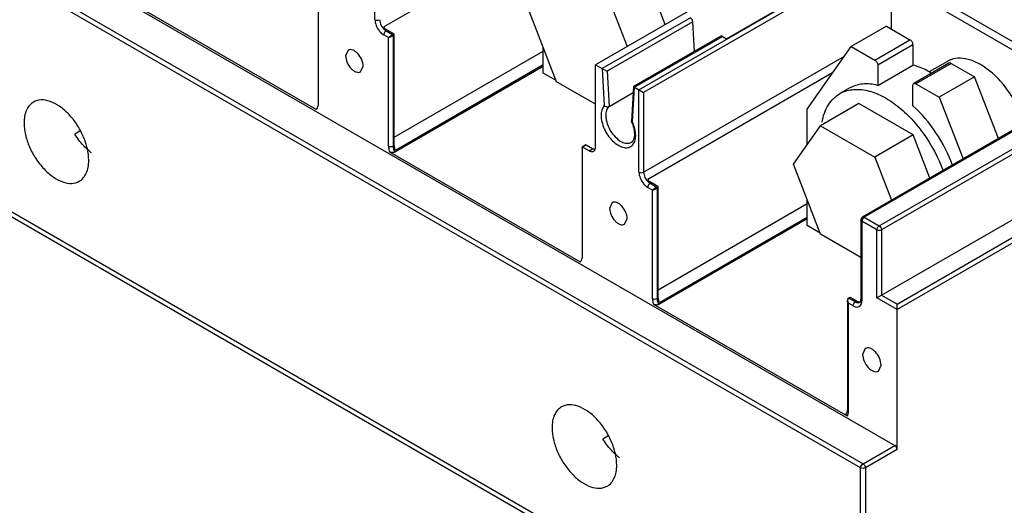
# Model space of a CAD drawing. Units: millimetres. Extents: x 40 to 311, y 68 to 421.
# Drawn here: x 131 to 250, y 271 to 330 of the extents above; entities that cross this region are included whole.
import ezdxf

# ---------------------------------------------------------------- set-up
doc = ezdxf.new("R2010")
doc.units = ezdxf.units.MM
doc.header["$LTSCALE"] = 31.824258
doc.layers.get('0').update_dxf_attribs({"linetype": 'CONTINUOUS'})

msp = doc.modelspace()

# ---------------------------------------------------------------- linework, layer by layer
at = {"color": 7, "linetype": 'Continuous'}
for p, q in [((106.54, 353.84), (236.91, 278.57)), ((102.84, 351.57), (233.09, 276.37)), ((232.8, 275.88), (102.56, 351.08)), ((235.04, 305.04), (306.11, 346.07)), ((306.11, 345.42), (235.33, 304.55)), ((235.49, 344.46), (200.84, 324.46)), ((197.59, 341.87), (175.32, 329.01)), ((206.08, 321.44), (240.72, 341.44)), ((241.01, 340.95), (206.64, 321.11)), ((174.26, 329.89), (174.26, 339.81)), ((234.76, 296.36), (306.11, 337.55)), ((237.19, 295.61), (307.97, 336.47)), ((308.54, 336.15), (237.19, 294.95)), ((236.51, 328.77), (236.51, 334.68)), ((258.01, 322.27), (236.51, 334.68)), ((258.43, 323.01), (236.93, 335.42)), ((209.25, 329.32), (207.29, 334.37)), ((216.62, 327.6), (227.51, 333.88)), ((167.4, 332.87), (167.4, 319.56)), ((167.19, 319.07), (144.55, 332.14)), ((202.67, 331.71), (204.64, 326.65)), ((196.14, 322.41), (192.88, 330.83)), ((212.28, 330.1), (201.66, 323.99)), ((212.56, 329.64), (202.24, 323.68)), ((212.76, 326.06), (212.56, 329.64)), ((235.92, 329.11), (231.67, 326.67)), ((235.92, 329.11), (238.74, 327.48)), ((175.88, 327.73), (175.32, 328.05)), ((175.74, 328.62), (175.6, 328.54)), ((175.6, 328.54), (176.38, 328.09)), ((176.52, 328.18), (175.74, 328.62)), ((175.88, 314.66), (175.88, 327.73)), ((176.38, 328.09), (176.52, 328.18)), ((176.59, 328.05), (176.45, 327.97)), ((176.45, 327.97), (176.45, 314.66)), ((176.59, 314.74), (176.59, 328.05)), ((215.94, 327.9), (205.43, 321.83)), ((205.54, 321.75), (216.14, 327.88)), ((216.14, 327.88), (216.62, 327.6)), ((194.55, 323.44), (194.55, 326.51)), ((226.37, 319.12), (231.67, 326.67)), ((231.67, 326.67), (234.5, 325.03)), ((234.5, 325.03), (238.74, 327.48)), ((239.1, 326.87), (234.86, 324.42)), ((239.1, 326.87), (239.1, 324.42)), ((171.03, 326.21), (170.72, 325.52)), ((176.59, 315.72), (194.55, 326.09)), ((206.64, 311.52), (230.85, 325.5)), ((267.39, 325.95), (233.03, 306.11)), ((267.59, 325.93), (233.23, 306.09)), ((172.53, 323.61), (172.84, 324.3)), ((194.55, 324.26), (176.66, 313.93)), ((176.72, 314.18), (194.55, 324.48)), ((200.84, 314.54), (200.84, 324.46)), ((200.84, 324.46), (201.66, 323.99)), ((234.86, 321.97), (239.1, 324.42)), ((234.86, 324.42), (234.86, 321.97)), ((243.44, 324.65), (239.2, 322.2)), ((243.69, 324.62), (239.45, 322.17)), ((243.26, 324.87), (241.04, 323.59)), ((243.69, 324.62), (246.52, 322.99)), ((196.09, 322.55), (194.55, 323.44)), ((201.66, 323.99), (201.9, 319.53)), ((202.24, 323.68), (202.47, 319.43)), ((229.41, 323.5), (207.14, 310.64)), ((246.52, 322.99), (242.28, 320.54)), ((249.4, 315.56), (246.52, 322.99)), ((200.84, 319.7), (196.14, 322.41)), ((205.42, 321.83), (205.18, 317.67)), ((205.3, 317.56), (205.54, 321.75)), ((205.42, 321.83), (205.42, 321.83)), ((205.54, 321.75), (205.42, 321.83)), ((205.54, 321.75), (206.64, 321.11)), ((231.42, 321.63), (230.29, 320.98)), ((239.1, 319.52), (239.1, 321.97)), ((239.45, 322.17), (242.28, 320.54)), ((202.47, 319.43), (205.38, 321.11)), ((206.08, 311.52), (206.08, 321.44)), ((206.64, 321.11), (206.64, 311.52)), ((242.28, 320.54), (245.16, 313.11)), ((232.58, 319.77), (227.96, 317.11)), ((239.11, 316), (232.58, 319.77)), ((226.37, 314.84), (226.37, 319.12)), ((205.19, 317.64), (205.18, 317.67)), ((224.7, 312.46), (227.96, 317.11)), ((227.96, 317.11), (234.49, 313.34)), ((138.7, 316.45), (138.08, 316.09)), ((239.11, 316), (234.49, 313.34)), ((241.13, 310.79), (239.11, 316)), ((116.65, 314.73), (232.8, 247.67)), ((176.45, 314.66), (176.59, 314.74)), ((199.22, 314.5), (199.22, 301.19)), ((199.66, 314.79), (199.24, 314.54)), ((199.71, 314.78), (199.29, 314.54)), ((200.07, 314.09), (199.29, 314.54)), ((200.49, 314.34), (199.71, 314.78)), ((232.52, 247.18), (116.37, 314.24)), ((176.02, 313.97), (199.01, 300.7)), ((200.07, 314.09), (200.49, 314.34)), ((234.49, 313.34), (236.52, 308.12)), ((227.96, 304.04), (224.7, 312.46)), ((207.56, 310.25), (207.42, 310.17)), ((207.42, 310.17), (208.2, 309.72)), ((208.34, 309.8), (207.56, 310.25)), ((208.2, 309.72), (208.34, 309.8)), ((207.7, 309.36), (207.14, 309.68)), ((207.7, 296.29), (207.7, 309.36)), ((208.41, 309.68), (208.27, 309.6)), ((208.27, 309.6), (208.27, 296.29)), ((208.41, 296.37), (208.41, 309.68)), ((202.85, 307.84), (202.54, 307.15)), ((208.41, 297.35), (226.37, 307.72)), ((226.37, 305.07), (226.37, 308.14)), ((204.35, 305.24), (204.66, 305.93)), ((226.37, 305.89), (208.48, 295.56)), ((208.54, 295.81), (226.37, 306.11)), ((227.91, 304.18), (226.37, 305.07)), ((232.83, 305.76), (232.83, 296.17)), ((232.95, 305.6), (232.95, 296.01)), ((234.76, 304.55), (232.95, 305.6)), ((233.23, 306.09), (235.04, 305.04)), ((232.83, 301.23), (227.96, 304.04)), ((234.76, 296.36), (234.76, 304.55)), ((235.33, 304.55), (235.33, 296.68)), ((207.84, 295.6), (231.18, 282.13)), ((208.27, 296.29), (208.41, 296.37)), ((231.22, 296.19), (231.2, 296.05)), ((231.2, 296.06), (231.2, 282.82)), ((231.34, 296.34), (231.22, 296.19)), ((231.32, 282.66), (231.32, 295.72)), ((231.89, 295.39), (231.32, 295.72)), ((231.48, 296.42), (231.34, 296.34)), ((231.53, 296.41), (231.39, 296.33)), ((231.39, 296.33), (232.17, 295.88)), ((232.31, 295.97), (231.53, 296.41)), ((232.17, 295.88), (232.31, 295.97)), ((237.19, 294.95), (234.76, 296.36)), ((235.33, 296.68), (237.19, 295.61)), ((237.19, 278.08), (237.19, 295.61)), ((233.36, 290.27), (233.03, 289.55)), ((234.94, 287.54), (235.26, 288.26)), ((202.34, 279.71), (201.72, 279.35)), ((233.09, 276.37), (236.91, 278.57)), ((237.19, 278.08), (233.37, 275.88)), ((232.8, 247.67), (232.8, 275.88)), ((233.37, 275.88), (233.37, 247.67))]:
    msp.add_line(p, q, dxfattribs=at)
for centre, radius, start, end in [((176.67, 330.06), 1.87, 209.969, 218.3817), ((244.6, 322.55), 2.68, 112.2747, 120.0147), ((244.61, 322.52), 2.72, 109.805, 112.2726), ((178.22, 314.8), 1.79, 200.4073, 202.5411), ((178.3, 314.83), 1.87, 202.5541, 208.8522), ((208.49, 311.69), 1.87, 209.969, 218.3817), ((233.23, 305.76), 0.4, 119.9999, 180), ((233.56, 305.56), 0.617, 158.8442, 163.9656), ((210.04, 296.43), 1.79, 200.4073, 202.5411), ((210.12, 296.46), 1.87, 202.5541, 208.8522), ((232.05, 295.94), 0.893, 341.962, 345.2022), ((231.97, 295.96), 0.969, 345.1957, 347.9066)]:
    msp.add_arc(centre, radius, start, end, dxfattribs=at)
for points, knots in [([(212.56, 329.64), (212.56, 329.73), (212.49, 329.91), (212.36, 330.06), (212.28, 330.1)], [0, 0, 0, 0, 0.504092, 1, 1, 1, 1]), ([(174.26, 329.89), (174.26, 329.65), (174.38, 329.15), (174.63, 328.71), (174.8, 328.51)], [0, 0, 0, 0, 0.477761, 1, 1, 1, 1]), ([(174.26, 329.89), (174.34, 329.84), (174.54, 329.8), (174.74, 329.84), (174.82, 329.89)], [0, 0, 0, 0, 0.500001, 1, 1, 1, 1]), ([(174.82, 329.89), (174.82, 329.83), (174.85, 329.56), (174.95, 329.3), (175.05, 329.12)], [0, 0, 0, 0, 0.228767, 1, 1, 1, 1]), ([(175.2, 328.9), (175.23, 328.86), (175.35, 328.72), (175.49, 328.61), (175.6, 328.54)], [0, 0, 0, 0, 0.266583, 1, 1, 1, 1]), ([(175.74, 328.62), (175.7, 328.65), (175.54, 328.75), (175.41, 328.9), (175.32, 329.01)], [0, 0, 0, 0, 0.231515, 1, 1, 1, 1]), ([(174.8, 328.51), (174.84, 328.46), (174.99, 328.29), (175.17, 328.14), (175.32, 328.05)], [0, 0, 0, 0, 0.26627, 1, 1, 1, 1]), ([(175.35, 328.24), (175.35, 328.22), (175.33, 328.16), (175.32, 328.1), (175.32, 328.05)], [0, 0, 0, 0, 0.266922, 1, 1, 1, 1]), ([(175.6, 328.54), (175.57, 328.53), (175.47, 328.45), (175.39, 328.33), (175.35, 328.24)], [0, 0, 0, 0, 0.22874, 1, 1, 1, 1]), ([(175.88, 327.73), (175.91, 327.75), (176, 327.83), (176.17, 327.96), (176.3, 328.05), (176.38, 328.09)], [0, 0, 0, 0, 0.198103, 0.588737, 1, 1, 1, 1]), ([(175.88, 327.73), (175.97, 327.75), (176.16, 327.83), (176.35, 327.91), (176.45, 327.97)], [0, 0, 0, 0, 0.445493, 1, 1, 1, 1]), ([(176.38, 328.09), (176.38, 328.09), (176.41, 328.07), (176.43, 328.04), (176.44, 328.02)], [0, 0, 0, 0, 0.216712, 1, 1, 1, 1]), ([(216.14, 327.88), (216.12, 327.89), (216.06, 327.92), (215.98, 327.92), (215.94, 327.9)], [0, 0, 0, 0, 0.294128, 1, 1, 1, 1]), ([(239.1, 326.87), (239.1, 326.99), (239.02, 327.23), (238.85, 327.42), (238.74, 327.48)], [0, 0, 0, 0, 0.499999, 1, 1, 1, 1]), ([(170.72, 325.52), (170.72, 325.25), (170.87, 324.7), (171.25, 324.11), (171.66, 323.75), (171.97, 323.58), (172.27, 323.52), (172.46, 323.57), (172.53, 323.61)], [0, 0, 0, 0, 0.269934, 0.561324, 0.695468, 0.813138, 0.912851, 1, 1, 1, 1]), ([(172.84, 324.3), (172.84, 324.56), (172.69, 325.12), (172.31, 325.71), (171.91, 326.07), (171.6, 326.24), (171.29, 326.3), (171.11, 326.25), (171.03, 326.21)], [0, 0, 0, 0, 0.269934, 0.561324, 0.695468, 0.813138, 0.912851, 1, 1, 1, 1]), ([(252.53, 317.29), (252.19, 318.47), (251.17, 320.72), (249.26, 323.06), (247.46, 324.41), (246.14, 325.05), (244.87, 325.31), (244.05, 325.2), (243.69, 325.07)], [0, 0, 0, 0, 0.287833, 0.570509, 0.698084, 0.811888, 0.911483, 1, 1, 1, 1]), ([(234.5, 325.03), (234.61, 324.97), (234.77, 324.78), (234.86, 324.54), (234.86, 324.42)], [0, 0, 0, 0, 0.499997, 1, 1, 1, 1]), ([(241.33, 323.46), (241.14, 323.57), (240.44, 323.97), (239.68, 324.27), (239.1, 324.42)], [0, 0, 0, 0, 0.265159, 1, 1, 1, 1]), ([(243.69, 324.62), (243.67, 324.64), (243.6, 324.67), (243.5, 324.68), (243.44, 324.65)], [0, 0, 0, 0, 0.293909, 1, 1, 1, 1]), ([(201.66, 323.99), (201.72, 323.96), (201.91, 323.86), (202.1, 323.76), (202.24, 323.68)], [0, 0, 0, 0, 0.272017, 1, 1, 1, 1]), ([(234.86, 321.97), (234.26, 322.12), (233.07, 322.25), (231.9, 321.91), (231.42, 321.63)], [0, 0, 0, 0, 0.526881, 1, 1, 1, 1]), ([(239.1, 321.97), (239.1, 322), (239.1, 322.08), (239.15, 322.17), (239.2, 322.2)], [0, 0, 0, 0, 0.293911, 1, 1, 1, 1]), ([(239.2, 322.2), (239.22, 322.21), (239.3, 322.24), (239.39, 322.21), (239.45, 322.17)], [0, 0, 0, 0, 0.220855, 1, 1, 1, 1]), ([(228.14, 317.55), (228.27, 318.27), (228.63, 319.32), (229.49, 320.42), (230.02, 320.82), (230.29, 320.98)], [0, 0, 0, 0, 0.532121, 0.770814, 1, 1, 1, 1]), ([(230.29, 320.98), (230.73, 321.23), (231.76, 321.56), (233.46, 321.46), (235.26, 320.82), (237.07, 319.69), (238.81, 318.13), (240.94, 315.56), (242.16, 313.29), (242.75, 311.69)], [0, 0, 0, 0, 0.087929, 0.184295, 0.294139, 0.418555, 0.555684, 0.701746, 1, 1, 1, 1]), ([(133.1, 319.97), (132.92, 319.86), (132.58, 319.58), (132.22, 318.98), (132, 318.25), (131.96, 317.72), (131.96, 317.44)], [0, 0, 0, 0, 0.217766, 0.450897, 0.71037, 1, 1, 1, 1]), ([(139.76, 312.94), (139.76, 313.41), (139.63, 314.4), (139.13, 315.86), (138.38, 317.26), (137.41, 318.49), (136.32, 319.46), (135.18, 320.08), (134.07, 320.3), (133.38, 320.12), (133.1, 319.97)], [0, 0, 0, 0, 0.128829, 0.270573, 0.417885, 0.562383, 0.6962, 0.813592, 0.913064, 1, 1, 1, 1]), ([(167.19, 319.07), (167.21, 319.09), (167.32, 319.18), (167.37, 319.32), (167.39, 319.42)], [0, 0, 0, 0, 0.228952, 1, 1, 1, 1]), ([(201.9, 319.53), (201.62, 319.23), (201.45, 318.49), (201.59, 317.54), (201.78, 317.01), (201.9, 316.74)], [0, 0, 0, 0, 0.424747, 0.698369, 1, 1, 1, 1]), ([(201.9, 319.53), (202.01, 319.43), (202.23, 319.35), (202.43, 319.4), (202.47, 319.43)], [0, 0, 0, 0, 0.765631, 1, 1, 1, 1]), ([(202.47, 319.43), (202.34, 319.31), (202.13, 318.96), (202.08, 318.57), (202.08, 318.36)], [0, 0, 0, 0, 0.453975, 1, 1, 1, 1]), ([(243.88, 312.35), (243.37, 313.73), (242.03, 316.32), (240.16, 318.56), (239.1, 319.52)], [0, 0, 0, 0, 0.507428, 1, 1, 1, 1]), ([(202.08, 318.36), (202.08, 318.01), (202.23, 317.28), (202.56, 316.63), (202.78, 316.31)], [0, 0, 0, 0, 0.475042, 1, 1, 1, 1]), ([(131.96, 317.44), (131.96, 316.97), (132.09, 315.98), (132.59, 314.53), (133.34, 313.13), (134.31, 311.89), (135.4, 310.93), (136.54, 310.31), (137.65, 310.08), (138.34, 310.26), (138.62, 310.42)], [0, 0, 0, 0, 0.128829, 0.270573, 0.417885, 0.562383, 0.6962, 0.813592, 0.913064, 1, 1, 1, 1]), ([(205.16, 315.11), (205.44, 315.27), (205.59, 315.8), (205.56, 316.38), (205.47, 316.94), (205.32, 317.36), (205.19, 317.64)], [0, 0, 0, 0, 0.36338, 0.503311, 0.658778, 1, 1, 1, 1]), ([(205.3, 317.56), (205.29, 317.57), (205.25, 317.58), (205.2, 317.61), (205.19, 317.64)], [0, 0, 0, 0, 0.31136, 1, 1, 1, 1]), ([(205.68, 315.74), (205.69, 315.88), (205.69, 316.51), (205.5, 317.13), (205.3, 317.56)], [0, 0, 0, 0, 0.226373, 1, 1, 1, 1]), ([(139.49, 314.35), (139.36, 314.47), (138.83, 315), (138.38, 315.61), (138.08, 316.09)], [0, 0, 0, 0, 0.242329, 1, 1, 1, 1]), ([(201.9, 316.74), (202.02, 316.47), (202.31, 315.95), (202.86, 315.29), (203.47, 314.79), (204.1, 314.49), (204.71, 314.42), (205.24, 314.65), (205.58, 315.13), (205.66, 315.53), (205.68, 315.74)], [0, 0, 0, 0, 0.161652, 0.318969, 0.462779, 0.587206, 0.691953, 0.785681, 0.884208, 1, 1, 1, 1]), ([(202.78, 316.31), (202.94, 316.07), (203.31, 315.63), (203.94, 315.16), (204.58, 314.94), (205, 315.02), (205.16, 315.11)], [0, 0, 0, 0, 0.308416, 0.583049, 0.810466, 1, 1, 1, 1]), ([(175.88, 314.66), (175.88, 314.61), (175.9, 314.37), (175.96, 314.14), (176.02, 313.97)], [0, 0, 0, 0, 0.232493, 1, 1, 1, 1]), ([(175.88, 314.66), (175.97, 314.61), (176.17, 314.58), (176.36, 314.61), (176.45, 314.66)], [0, 0, 0, 0, 0.500001, 1, 1, 1, 1]), ([(176.45, 314.66), (176.45, 314.64), (176.45, 314.56), (176.46, 314.49), (176.47, 314.43)], [0, 0, 0, 0, 0.239504, 1, 1, 1, 1]), ([(176.72, 314.18), (176.7, 314.23), (176.63, 314.41), (176.59, 314.6), (176.59, 314.74)], [0, 0, 0, 0, 0.26687, 1, 1, 1, 1]), ([(200.8, 314.26), (200.8, 314.28), (200.83, 314.37), (200.84, 314.47), (200.84, 314.54)], [0, 0, 0, 0, 0.232923, 1, 1, 1, 1]), ([(140.1, 313.84), (140.05, 313.87), (139.84, 314.04), (139.64, 314.21), (139.49, 314.35)], [0, 0, 0, 0, 0.244382, 1, 1, 1, 1]), ([(176.36, 313.88), (176.33, 313.88), (176.22, 313.89), (176.1, 313.92), (176.02, 313.97)], [0, 0, 0, 0, 0.267204, 1, 1, 1, 1]), ([(176.66, 313.93), (176.64, 313.92), (176.54, 313.88), (176.44, 313.87), (176.36, 313.88)], [0, 0, 0, 0, 0.228816, 1, 1, 1, 1]), ([(200.07, 314.09), (200.1, 314.07), (200.23, 314.01), (200.38, 313.97), (200.49, 313.99)], [0, 0, 0, 0, 0.282022, 1, 1, 1, 1]), ([(138.62, 310.42), (138.8, 310.52), (139.14, 310.81), (139.5, 311.4), (139.72, 312.13), (139.76, 312.66), (139.76, 312.94)], [0, 0, 0, 0, 0.217766, 0.450897, 0.71037, 1, 1, 1, 1]), ([(206.08, 311.52), (206.08, 311.28), (206.2, 310.78), (206.45, 310.34), (206.62, 310.13)], [0, 0, 0, 0, 0.477761, 1, 1, 1, 1]), ([(206.08, 311.52), (206.16, 311.47), (206.36, 311.43), (206.56, 311.47), (206.64, 311.52)], [0, 0, 0, 0, 0.500001, 1, 1, 1, 1]), ([(206.64, 311.52), (206.64, 311.46), (206.67, 311.19), (206.77, 310.93), (206.87, 310.75)], [0, 0, 0, 0, 0.228767, 1, 1, 1, 1]), ([(206.62, 310.13), (206.66, 310.09), (206.81, 309.92), (206.99, 309.77), (207.14, 309.68)], [0, 0, 0, 0, 0.26627, 1, 1, 1, 1]), ([(207.02, 310.53), (207.05, 310.49), (207.17, 310.35), (207.31, 310.24), (207.42, 310.17)], [0, 0, 0, 0, 0.266583, 1, 1, 1, 1]), ([(207.56, 310.25), (207.52, 310.28), (207.36, 310.38), (207.23, 310.53), (207.14, 310.64)], [0, 0, 0, 0, 0.231515, 1, 1, 1, 1]), ([(207.17, 309.87), (207.17, 309.85), (207.15, 309.79), (207.14, 309.73), (207.14, 309.68)], [0, 0, 0, 0, 0.266922, 1, 1, 1, 1]), ([(207.42, 310.17), (207.39, 310.16), (207.29, 310.08), (207.21, 309.96), (207.17, 309.87)], [0, 0, 0, 0, 0.22874, 1, 1, 1, 1]), ([(207.7, 309.36), (207.73, 309.38), (207.82, 309.46), (207.99, 309.59), (208.12, 309.68), (208.2, 309.72)], [0, 0, 0, 0, 0.198103, 0.588737, 1, 1, 1, 1]), ([(207.7, 309.36), (207.79, 309.38), (207.98, 309.46), (208.17, 309.54), (208.27, 309.6)], [0, 0, 0, 0, 0.445493, 1, 1, 1, 1]), ([(208.2, 309.72), (208.2, 309.72), (208.23, 309.7), (208.25, 309.67), (208.26, 309.65)], [0, 0, 0, 0, 0.216712, 1, 1, 1, 1]), ([(204.66, 305.93), (204.66, 306.19), (204.51, 306.75), (204.13, 307.34), (203.73, 307.7), (203.42, 307.87), (203.11, 307.93), (202.93, 307.88), (202.85, 307.84)], [0, 0, 0, 0, 0.269934, 0.561324, 0.695468, 0.813138, 0.912851, 1, 1, 1, 1]), ([(202.54, 307.15), (202.54, 306.88), (202.69, 306.33), (203.07, 305.74), (203.48, 305.38), (203.78, 305.21), (204.09, 305.15), (204.28, 305.2), (204.35, 305.24)], [0, 0, 0, 0, 0.269934, 0.561324, 0.695468, 0.813138, 0.912851, 1, 1, 1, 1]), ([(232.95, 305.6), (232.93, 305.61), (232.87, 305.65), (232.83, 305.71), (232.83, 305.76)], [0, 0, 0, 0, 0.293913, 1, 1, 1, 1]), ([(233.23, 306.09), (233.2, 306.07), (233.1, 306), (233.02, 305.88), (232.98, 305.78)], [0, 0, 0, 0, 0.22874, 1, 1, 1, 1]), ([(233.09, 306.13), (233.1, 306.13), (233.15, 306.13), (233.2, 306.11), (233.23, 306.09)], [0, 0, 0, 0, 0.225567, 1, 1, 1, 1]), ([(234.76, 304.55), (234.76, 304.65), (234.83, 304.84), (234.96, 304.99), (235.04, 305.04)], [0, 0, 0, 0, 0.500002, 1, 1, 1, 1]), ([(235.04, 305.04), (235.13, 304.99), (235.26, 304.84), (235.33, 304.65), (235.33, 304.55)], [0, 0, 0, 0, 0.499999, 1, 1, 1, 1]), ([(235.33, 304.55), (235.24, 304.5), (235.04, 304.47), (234.84, 304.5), (234.76, 304.55)], [0, 0, 0, 0, 0.499999, 1, 1, 1, 1]), ([(199.01, 300.7), (199.03, 300.72), (199.14, 300.81), (199.19, 300.95), (199.21, 301.05)], [0, 0, 0, 0, 0.228952, 1, 1, 1, 1]), ([(207.7, 296.29), (207.7, 296.24), (207.72, 296), (207.78, 295.77), (207.84, 295.6)], [0, 0, 0, 0, 0.232493, 1, 1, 1, 1]), ([(207.7, 296.29), (207.79, 296.24), (207.99, 296.2), (208.18, 296.24), (208.27, 296.29)], [0, 0, 0, 0, 0.500001, 1, 1, 1, 1]), ([(208.18, 295.5), (208.15, 295.51), (208.04, 295.52), (207.92, 295.55), (207.84, 295.6)], [0, 0, 0, 0, 0.267204, 1, 1, 1, 1]), ([(208.48, 295.56), (208.46, 295.55), (208.36, 295.51), (208.26, 295.5), (208.18, 295.5)], [0, 0, 0, 0, 0.228816, 1, 1, 1, 1]), ([(208.27, 296.29), (208.27, 296.27), (208.27, 296.19), (208.28, 296.11), (208.29, 296.06)], [0, 0, 0, 0, 0.239504, 1, 1, 1, 1]), ([(208.54, 295.81), (208.52, 295.86), (208.45, 296.04), (208.41, 296.23), (208.41, 296.37)], [0, 0, 0, 0, 0.26687, 1, 1, 1, 1]), ([(231.32, 295.72), (231.3, 295.75), (231.24, 295.85), (231.2, 295.96), (231.2, 296.05)], [0, 0, 0, 0, 0.259453, 1, 1, 1, 1]), ([(231.89, 295.39), (231.89, 295.49), (231.95, 295.68), (232.08, 295.83), (232.17, 295.88)], [0, 0, 0, 0, 0.500002, 1, 1, 1, 1]), ([(231.89, 295.39), (231.99, 295.33), (232.19, 295.25), (232.51, 295.24), (232.77, 295.39), (232.87, 295.57), (232.9, 295.66)], [0, 0, 0, 0, 0.289698, 0.532961, 0.755789, 1, 1, 1, 1]), ([(232.31, 295.82), (232.38, 295.79), (232.52, 295.76), (232.66, 295.8), (232.72, 295.83)], [0, 0, 0, 0, 0.53552, 1, 1, 1, 1]), ([(232.73, 295.87), (232.71, 295.86), (232.62, 295.85), (232.53, 295.87), (232.46, 295.9)], [0, 0, 0, 0, 0.232309, 1, 1, 1, 1]), ([(232.72, 295.83), (232.72, 295.83), (232.74, 295.84), (232.76, 295.86), (232.77, 295.88)], [0, 0, 0, 0, 0.173342, 1, 1, 1, 1]), ([(232.77, 295.88), (232.77, 295.89), (232.79, 295.92), (232.8, 295.96), (232.81, 295.99)], [0, 0, 0, 0, 0.202288, 1, 1, 1, 1]), ([(232.81, 295.99), (232.81, 296), (232.82, 296.06), (232.83, 296.12), (232.83, 296.17)], [0, 0, 0, 0, 0.216238, 1, 1, 1, 1]), ([(232.83, 296.17), (232.83, 296.16), (232.84, 296.1), (232.88, 296.05), (232.91, 296.03)], [0, 0, 0, 0, 0.227164, 1, 1, 1, 1]), ([(232.92, 295.76), (232.93, 295.78), (232.94, 295.86), (232.95, 295.94), (232.95, 296.01)], [0, 0, 0, 0, 0.239774, 1, 1, 1, 1]), ([(235.26, 288.26), (235.26, 288.54), (235.11, 289.12), (234.71, 289.74), (234.28, 290.12), (233.96, 290.3), (233.64, 290.36), (233.44, 290.31), (233.36, 290.27)], [0, 0, 0, 0, 0.269934, 0.561324, 0.695468, 0.813138, 0.912851, 1, 1, 1, 1]), ([(233.03, 289.55), (233.03, 289.26), (233.19, 288.68), (233.59, 288.06), (234.02, 287.68), (234.34, 287.51), (234.66, 287.44), (234.86, 287.49), (234.94, 287.54)], [0, 0, 0, 0, 0.269934, 0.561324, 0.695468, 0.813138, 0.912851, 1, 1, 1, 1]), ([(196.74, 283.22), (196.56, 283.12), (196.22, 282.83), (195.86, 282.24), (195.64, 281.51), (195.6, 280.98), (195.6, 280.7)], [0, 0, 0, 0, 0.217766, 0.450897, 0.71037, 1, 1, 1, 1]), ([(203.4, 276.2), (203.4, 276.67), (203.27, 277.66), (202.77, 279.12), (202.02, 280.52), (201.05, 281.75), (199.96, 282.72), (198.82, 283.34), (197.71, 283.56), (197.02, 283.38), (196.74, 283.22)], [0, 0, 0, 0, 0.128829, 0.270573, 0.417885, 0.562383, 0.6962, 0.813592, 0.913064, 1, 1, 1, 1]), ([(231.1, 282.48), (231.06, 282.46), (231, 282.38), (231.02, 282.29), (231.04, 282.25)], [0, 0, 0, 0, 0.52878, 1, 1, 1, 1]), ([(231.1, 282.48), (231.1, 282.49), (231.16, 282.53), (231.18, 282.6), (231.19, 282.66)], [0, 0, 0, 0, 0.130217, 1, 1, 1, 1]), ([(231.18, 282.13), (231.19, 282.15), (231.26, 282.25), (231.29, 282.37), (231.31, 282.47)], [0, 0, 0, 0, 0.232511, 1, 1, 1, 1]), ([(231.19, 282.66), (231.19, 282.67), (231.2, 282.72), (231.2, 282.78), (231.2, 282.82)], [0, 0, 0, 0, 0.222716, 1, 1, 1, 1]), ([(231.2, 282.82), (231.2, 282.81), (231.21, 282.75), (231.25, 282.7), (231.29, 282.68)], [0, 0, 0, 0, 0.226907, 1, 1, 1, 1]), ([(231.04, 282.25), (231.05, 282.24), (231.09, 282.19), (231.14, 282.15), (231.18, 282.13)], [0, 0, 0, 0, 0.228011, 1, 1, 1, 1]), ([(195.6, 280.7), (195.6, 280.23), (195.73, 279.24), (196.23, 277.78), (196.98, 276.38), (197.95, 275.15), (199.04, 274.18), (200.18, 273.56), (201.29, 273.34), (201.98, 273.52), (202.26, 273.68)], [0, 0, 0, 0, 0.128829, 0.270573, 0.417885, 0.562383, 0.6962, 0.813592, 0.913064, 1, 1, 1, 1]), ([(203.13, 277.61), (203, 277.73), (202.47, 278.26), (202.02, 278.87), (201.72, 279.35)], [0, 0, 0, 0, 0.242329, 1, 1, 1, 1]), ([(237.19, 278.08), (237.19, 278.18), (237.12, 278.37), (236.99, 278.53), (236.91, 278.57)], [0, 0, 0, 0, 0.499999, 1, 1, 1, 1]), ([(203.74, 277.09), (203.69, 277.13), (203.48, 277.29), (203.28, 277.47), (203.13, 277.61)], [0, 0, 0, 0, 0.244382, 1, 1, 1, 1]), ([(202.26, 273.68), (202.44, 273.78), (202.78, 274.07), (203.14, 274.66), (203.36, 275.39), (203.4, 275.92), (203.4, 276.2)], [0, 0, 0, 0, 0.217766, 0.450897, 0.71037, 1, 1, 1, 1]), ([(232.8, 275.88), (232.8, 275.98), (232.87, 276.17), (233, 276.32), (233.09, 276.37)], [0, 0, 0, 0, 0.500002, 1, 1, 1, 1]), ([(233.37, 275.88), (233.29, 275.83), (233.09, 275.79), (232.89, 275.83), (232.8, 275.88)], [0, 0, 0, 0, 0.499999, 1, 1, 1, 1]), ([(233.09, 276.37), (233.17, 276.32), (233.3, 276.17), (233.37, 275.98), (233.37, 275.88)], [0, 0, 0, 0, 0.499999, 1, 1, 1, 1])]:
    msp.add_open_spline(points, degree=3, knots=knots, dxfattribs=at)
for points in [[(176.44, 328.02), (176.44, 328), (176.45, 327.99), (176.45, 327.97)], [(176.59, 328.05), (176.59, 328.1), (176.56, 328.15), (176.52, 328.18)], [(167.39, 319.42), (167.39, 319.47), (167.4, 319.51), (167.4, 319.56)], [(199.22, 314.5), (199.22, 314.52), (199.22, 314.54), (199.24, 314.54)], [(199.24, 314.54), (199.25, 314.55), (199.27, 314.55), (199.29, 314.54)], [(199.71, 314.78), (199.7, 314.79), (199.68, 314.8), (199.66, 314.79)], [(176.47, 314.43), (176.49, 314.34), (176.51, 314.26), (176.54, 314.18)], [(200.64, 314.27), (200.59, 314.28), (200.54, 314.31), (200.49, 314.34)], [(200.49, 313.99), (200.53, 314), (200.58, 314.01), (200.62, 314.04)], [(200.62, 314.04), (200.67, 314.07), (200.72, 314.12), (200.76, 314.18)], [(200.71, 314.24), (200.69, 314.25), (200.66, 314.26), (200.64, 314.27)], [(200.76, 314.18), (200.77, 314.2), (200.79, 314.23), (200.8, 314.26)], [(208.41, 309.68), (208.41, 309.73), (208.38, 309.78), (208.34, 309.8)], [(208.26, 309.65), (208.26, 309.63), (208.27, 309.62), (208.27, 309.6)], [(232.97, 305.73), (232.95, 305.69), (232.95, 305.64), (232.95, 305.6)], [(233.03, 306.11), (233.05, 306.12), (233.07, 306.13), (233.09, 306.13)], [(199.21, 301.05), (199.21, 301.1), (199.22, 301.14), (199.22, 301.19)], [(208.29, 296.06), (208.31, 295.97), (208.33, 295.89), (208.36, 295.81)], [(231.32, 295.72), (231.25, 295.86), (231.22, 296.05), (231.28, 296.2)], [(231.28, 296.2), (231.3, 296.25), (231.34, 296.3), (231.39, 296.33)], [(231.34, 296.34), (231.36, 296.35), (231.38, 296.34), (231.39, 296.33)], [(231.53, 296.41), (231.52, 296.42), (231.5, 296.43), (231.48, 296.42)], [(232.17, 295.88), (232.21, 295.86), (232.26, 295.84), (232.31, 295.82)], [(232.46, 295.9), (232.41, 295.91), (232.36, 295.94), (232.31, 295.97)], [(232.91, 296.03), (232.92, 296.02), (232.93, 296.01), (232.95, 296.01)], [(231.29, 282.68), (231.3, 282.67), (231.31, 282.66), (231.32, 282.66)], [(231.31, 282.47), (231.32, 282.53), (231.32, 282.59), (231.32, 282.66)]]:
    msp.add_open_spline(points, degree=3, dxfattribs=at)

doc.saveas('drawing.dxf')
